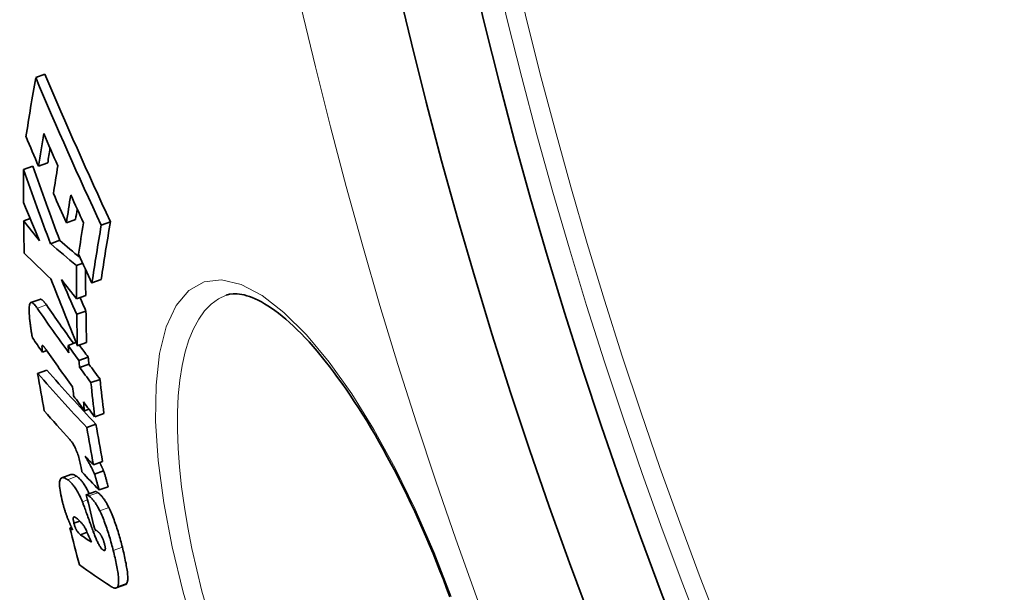
# Model space of a CAD drawing. Units: millimetres. Extents: x 11752 to 31831, y -2091 to 8596.
# Drawn here: x 21226 to 21331, y 678 to 739 of the extents above; entities that cross this region are included whole.
import ezdxf

# ---------------------------------------------------------------- set-up
doc = ezdxf.new("R2010")
doc.units = ezdxf.units.MM
doc.layers.add('Viditelná (ISO)', color=7, linetype='Continuous', lineweight=35)
doc.layers.add('Viditelná tenká (ISO)', color=7, linetype='Continuous', lineweight=18)

msp = doc.modelspace()

# ---------------------------------------------------------------- linework, layer by layer
at = {"layer": 'Viditelná (ISO)'}
for p, q in [((21227.97, 732.59), (21228.95, 732.95)), ((21226.67, 722.82), (21227.65, 723.18)), ((21228.27, 723.19), (21229.25, 723.54)), ((21226.69, 717.39), (21227.37, 717.64)), ((21231.23, 717.18), (21232.21, 717.53)), ((21234.93, 716.93), (21235.91, 717.29)), ((21229.54, 714.95), (21230.52, 715.31)), ((21232.3, 712.63), (21232.97, 712.88)), ((21233.94, 710.78), (21234.92, 711.14)), ((21232.31, 709.09), (21233.28, 709.45)), ((21248.2, 709.48), (21248.2, 709.48)), ((21228.42, 709.04), (21227.46, 708.69)), ((21232.32, 707.45), (21233.3, 707.8)), ((21231.4, 704.13), (21232.24, 704.44)), ((21232.38, 704.09), (21233.36, 704.44)), ((21228.67, 703.44), (21229.13, 703.61)), ((21232.56, 702.55), (21233.53, 702.9)), ((21232.64, 701.79), (21233.61, 702.14)), ((21228.17, 701.17), (21229.14, 701.52)), ((21233.83, 700.19), (21234.81, 700.54)), ((21233.15, 697.21), (21233.62, 697.38)), ((21234.23, 696.56), (21235.21, 696.92)), ((21233.4, 695.44), (21234.37, 695.79)), ((21234.1, 691.46), (21235.06, 691.81)), ((21231.71, 690.43), (21230.75, 690.08)), ((21234.2, 690.48), (21235.17, 690.84)), ((21233.34, 688.28), (21234.3, 688.63)), ((21234.7, 688.79), (21235.67, 689.14)), ((21232.03, 685.25), (21232.66, 685.48)), ((21231.6, 684.75), (21231.77, 684.81)), ((21232.72, 684.03), (21233.43, 684.29)), ((21237.5, 678.73), (21236.53, 678.38))]:
    msp.add_line(p, q, dxfattribs=at)
at = {"layer": 'Viditelná (ISO)', "flags": 128}
for points in [[(21271.96, 677.42), (21271.62, 678.35), (21271.27, 679.27), (21270.91, 680.2), (21270.55, 681.11), (21270.18, 682.03), (21269.8, 682.94), (21269.41, 683.84), (21269.02, 684.73), (21268.63, 685.62), (21268.23, 686.49), (21267.83, 687.36), (21267.42, 688.21), (21267, 689.05), (21266.59, 689.89), (21266.17, 690.71), (21265.74, 691.52), (21265.31, 692.32), (21264.88, 693.11), (21264.45, 693.88), (21264.01, 694.64), (21263.57, 695.39), (21263.13, 696.12), (21262.69, 696.83), (21262.25, 697.53), (21261.81, 698.2), (21261.37, 698.87), (21260.93, 699.51), (21260.49, 700.14), (21260.04, 700.75), (21259.6, 701.35), (21259.16, 701.92), (21258.73, 702.48), (21258.29, 703.02), (21257.86, 703.54), (21257.43, 704.03), (21257, 704.51), (21256.58, 704.96), (21256.16, 705.4), (21255.75, 705.81), (21255.34, 706.2), (21254.93, 706.58), (21254.53, 706.93), (21254.14, 707.26), (21253.75, 707.56), (21253.37, 707.85), (21253, 708.11), (21252.63, 708.36), (21252.28, 708.58), (21251.94, 708.77), (21251.6, 708.95), (21251.28, 709.1), (21250.97, 709.23), (21250.68, 709.34), (21250.39, 709.43), (21250.12, 709.51), (21249.86, 709.56), (21249.61, 709.6), (21249.37, 709.63), (21248.94, 709.63), (21248.55, 709.58), (21248.2, 709.48)], [(21227.32, 706.95), (21227.3, 707.14), (21227.29, 707.32), (21227.27, 707.5), (21227.26, 707.67), (21227.26, 707.83), (21227.26, 707.99), (21227.26, 708.13), (21227.27, 708.26), (21227.29, 708.37), (21227.31, 708.47), (21227.34, 708.56), (21227.37, 708.62), (21227.41, 708.67), (21227.46, 708.69), (21227.51, 708.7), (21227.57, 708.69), (21227.63, 708.66), (21227.7, 708.61), (21227.77, 708.56), (21227.84, 708.48), (21227.91, 708.4), (21227.98, 708.31), (21228.06, 708.21), (21228.14, 708.1)], [(21229.11, 708.45), (21229.07, 708.5), (21229.04, 708.54), (21229.01, 708.59), (21228.98, 708.63), (21228.95, 708.67), (21228.91, 708.71), (21228.88, 708.75), (21228.85, 708.79), (21228.82, 708.82), (21228.79, 708.85), (21228.76, 708.88), (21228.73, 708.91), (21228.7, 708.94), (21228.67, 708.96), (21228.64, 708.98), (21228.62, 709), (21228.59, 709.02), (21228.56, 709.03), (21228.54, 709.04), (21228.51, 709.05), (21228.49, 709.05), (21228.47, 709.05), (21228.45, 709.05), (21228.42, 709.04)], [(21227.62, 704.95), (21227.61, 705.01), (21227.59, 705.07), (21227.58, 705.14), (21227.56, 705.21), (21227.55, 705.29), (21227.54, 705.36), (21227.52, 705.45), (21227.51, 705.53), (21227.5, 705.61), (21227.48, 705.7), (21227.47, 705.79), (21227.46, 705.88), (21227.44, 705.97), (21227.43, 706.06), (21227.42, 706.15), (21227.41, 706.25), (21227.4, 706.34), (21227.38, 706.43), (21227.37, 706.52), (21227.36, 706.61), (21227.35, 706.7), (21227.34, 706.79), (21227.33, 706.87), (21227.32, 706.95)], [(21228.65, 704.14), (21228.64, 704.13), (21228.64, 704.11), (21228.64, 704.09), (21228.64, 704.07), (21228.63, 704.04), (21228.63, 704.02), (21228.63, 703.99), (21228.63, 703.96), (21228.64, 703.93), (21228.64, 703.9), (21228.64, 703.87), (21228.64, 703.84), (21228.64, 703.81), (21228.64, 703.78), (21228.64, 703.74), (21228.65, 703.71), (21228.65, 703.67), (21228.65, 703.64), (21228.65, 703.6), (21228.66, 703.57), (21228.66, 703.54), (21228.66, 703.5), (21228.67, 703.47), (21228.67, 703.44)], [(21229.09, 703.67), (21229.07, 703.7), (21229.05, 703.73), (21229.02, 703.76), (21229, 703.79), (21228.98, 703.82), (21228.96, 703.85), (21228.94, 703.88), (21228.92, 703.9), (21228.9, 703.93), (21228.88, 703.96), (21228.86, 703.98), (21228.84, 704), (21228.82, 704.03), (21228.8, 704.05), (21228.78, 704.06), (21228.77, 704.08), (21228.75, 704.1), (21228.73, 704.11), (21228.72, 704.13), (21228.7, 704.14), (21228.69, 704.15), (21228.67, 704.15), (21228.66, 704.15), (21228.65, 704.14)], [(21232.79, 691.18), (21232.76, 691.33), (21232.73, 691.47), (21232.7, 691.63), (21232.67, 691.78), (21232.63, 691.93), (21232.59, 692.09), (21232.54, 692.24), (21232.5, 692.4), (21232.45, 692.55), (21232.4, 692.7), (21232.34, 692.85), (21232.28, 692.99), (21232.22, 693.13), (21232.17, 693.26), (21232.11, 693.38), (21232.05, 693.49), (21231.99, 693.6), (21231.93, 693.69), (21231.87, 693.78), (21231.81, 693.87), (21231.75, 693.94), (21231.7, 694.01), (21231.64, 694.08), (21231.59, 694.14)], [(21233.21, 692.39), (21233.26, 692.32), (21233.3, 692.24), (21233.34, 692.17), (21233.39, 692.09), (21233.43, 692.01), (21233.48, 691.93), (21233.52, 691.85), (21233.57, 691.77), (21233.61, 691.69), (21233.66, 691.6), (21233.7, 691.52), (21233.75, 691.44), (21233.79, 691.35), (21233.83, 691.27), (21233.88, 691.19), (21233.92, 691.11), (21233.96, 691.03), (21234, 690.95), (21234.04, 690.87), (21234.07, 690.79), (21234.11, 690.71), (21234.14, 690.63), (21234.17, 690.56), (21234.2, 690.48)], [(21235.17, 690.84), (21235.16, 690.87), (21235.14, 690.9), (21235.13, 690.94), (21235.12, 690.97), (21235.1, 691), (21235.09, 691.04), (21235.07, 691.08), (21235.05, 691.11), (21235.04, 691.15), (21235.02, 691.18), (21235, 691.22), (21234.99, 691.26), (21234.97, 691.29), (21234.95, 691.33), (21234.93, 691.37), (21234.92, 691.4), (21234.9, 691.44), (21234.88, 691.48), (21234.86, 691.52), (21234.84, 691.55), (21234.82, 691.59), (21234.8, 691.63), (21234.78, 691.67), (21234.76, 691.7)], [(21232.32, 690.24), (21232.29, 690.26), (21232.27, 690.27), (21232.24, 690.29), (21232.21, 690.31), (21232.18, 690.33), (21232.16, 690.34), (21232.13, 690.36), (21232.1, 690.37), (21232.07, 690.38), (21232.05, 690.4), (21232.02, 690.41), (21231.99, 690.42), (21231.97, 690.42), (21231.94, 690.43), (21231.92, 690.44), (21231.89, 690.44), (21231.87, 690.45), (21231.84, 690.45), (21231.82, 690.45), (21231.8, 690.45), (21231.78, 690.45), (21231.75, 690.45), (21231.73, 690.44), (21231.71, 690.43)], [(21232.87, 690.72), (21232.87, 690.74), (21232.87, 690.75), (21232.86, 690.77), (21232.86, 690.79), (21232.86, 690.81), (21232.85, 690.83), (21232.85, 690.84), (21232.85, 690.86), (21232.84, 690.88), (21232.84, 690.9), (21232.84, 690.92), (21232.83, 690.94), (21232.83, 690.96), (21232.83, 690.98), (21232.82, 691), (21232.82, 691.02), (21232.82, 691.04), (21232.81, 691.07), (21232.81, 691.09), (21232.8, 691.11), (21232.8, 691.12), (21232.8, 691.14), (21232.79, 691.16), (21232.79, 691.18)], [(21234.2, 690.48), (21234.21, 690.46), (21234.23, 690.42), (21234.24, 690.39), (21234.25, 690.35), (21234.27, 690.31), (21234.28, 690.27), (21234.29, 690.22), (21234.31, 690.17), (21234.33, 690.12), (21234.34, 690.06), (21234.36, 690), (21234.38, 689.94), (21234.4, 689.88), (21234.42, 689.8), (21234.44, 689.73), (21234.46, 689.65), (21234.49, 689.56), (21234.51, 689.47), (21234.54, 689.37), (21234.57, 689.27), (21234.6, 689.16), (21234.63, 689.04), (21234.66, 688.92), (21234.7, 688.79)], [(21235.67, 689.14), (21235.63, 689.27), (21235.6, 689.4), (21235.56, 689.52), (21235.53, 689.64), (21235.5, 689.74), (21235.48, 689.84), (21235.45, 689.93), (21235.43, 690.02), (21235.4, 690.1), (21235.38, 690.17), (21235.36, 690.24), (21235.34, 690.31), (21235.33, 690.37), (21235.31, 690.43), (21235.29, 690.48), (21235.28, 690.53), (21235.26, 690.58), (21235.25, 690.63), (21235.23, 690.67), (21235.22, 690.71), (21235.21, 690.74), (21235.19, 690.78), (21235.18, 690.81), (21235.17, 690.84)], [(21230.81, 687.53), (21230.74, 687.79), (21230.69, 688.04), (21230.64, 688.29), (21230.59, 688.53), (21230.55, 688.76), (21230.53, 688.97), (21230.51, 689.17), (21230.5, 689.35), (21230.5, 689.51), (21230.51, 689.65), (21230.53, 689.77), (21230.56, 689.87), (21230.6, 689.95), (21230.64, 690.01), (21230.69, 690.05), (21230.75, 690.08), (21230.81, 690.1), (21230.87, 690.1), (21230.95, 690.09), (21231.02, 690.07), (21231.1, 690.04), (21231.18, 689.99), (21231.27, 689.94), (21231.36, 689.88)], [(21231.36, 689.88), (21231.41, 689.85), (21231.47, 689.8), (21231.53, 689.75), (21231.58, 689.7), (21231.64, 689.65), (21231.7, 689.58), (21231.76, 689.52), (21231.83, 689.45), (21231.89, 689.37), (21231.95, 689.29), (21232.02, 689.2), (21232.09, 689.11), (21232.15, 689.01), (21232.22, 688.91), (21232.29, 688.79), (21232.36, 688.68), (21232.43, 688.55), (21232.5, 688.42), (21232.57, 688.29), (21232.64, 688.15), (21232.71, 688), (21232.78, 687.85), (21232.85, 687.69), (21232.92, 687.53)], [(21233.65, 688.4), (21233.59, 688.52), (21233.53, 688.64), (21233.47, 688.76), (21233.41, 688.87), (21233.35, 688.98), (21233.29, 689.09), (21233.23, 689.19), (21233.17, 689.28), (21233.11, 689.37), (21233.05, 689.46), (21233, 689.54), (21232.94, 689.61), (21232.89, 689.69), (21232.83, 689.75), (21232.78, 689.82), (21232.72, 689.88), (21232.67, 689.93), (21232.62, 689.99), (21232.57, 690.04), (21232.52, 690.08), (21232.47, 690.13), (21232.42, 690.17), (21232.37, 690.2), (21232.32, 690.24)], [(21233.34, 688.28), (21233.34, 688.28), (21233.35, 688.28), (21233.36, 688.28), (21233.37, 688.27), (21233.38, 688.27), (21233.39, 688.27), (21233.4, 688.26), (21233.41, 688.26), (21233.42, 688.25), (21233.43, 688.25), (21233.45, 688.24), (21233.46, 688.23), (21233.47, 688.23), (21233.48, 688.22), (21233.49, 688.21), (21233.5, 688.21), (21233.52, 688.2), (21233.53, 688.19), (21233.54, 688.19), (21233.55, 688.18), (21233.56, 688.17), (21233.58, 688.16), (21233.59, 688.16), (21233.6, 688.15)], [(21234.57, 688.5), (21234.55, 688.51), (21234.53, 688.52), (21234.52, 688.53), (21234.5, 688.54), (21234.49, 688.55), (21234.48, 688.55), (21234.47, 688.56), (21234.45, 688.57), (21234.44, 688.58), (21234.43, 688.58), (21234.42, 688.59), (21234.41, 688.6), (21234.4, 688.6), (21234.39, 688.61), (21234.38, 688.61), (21234.37, 688.61), (21234.36, 688.62), (21234.35, 688.62), (21234.34, 688.63), (21234.33, 688.63), (21234.32, 688.63), (21234.32, 688.63), (21234.31, 688.63), (21234.3, 688.63)], [(21235.73, 686.94), (21235.68, 687.05), (21235.62, 687.15), (21235.57, 687.25), (21235.52, 687.34), (21235.47, 687.43), (21235.42, 687.52), (21235.36, 687.6), (21235.31, 687.68), (21235.26, 687.76), (21235.21, 687.83), (21235.16, 687.9), (21235.11, 687.97), (21235.06, 688.03), (21235.01, 688.09), (21234.97, 688.14), (21234.92, 688.19), (21234.87, 688.24), (21234.83, 688.29), (21234.78, 688.33), (21234.74, 688.37), (21234.69, 688.41), (21234.65, 688.44), (21234.61, 688.47), (21234.57, 688.5)], [(21231.38, 685.74), (21231.35, 685.81), (21231.32, 685.88), (21231.29, 685.95), (21231.27, 686.03), (21231.24, 686.1), (21231.21, 686.17), (21231.19, 686.25), (21231.16, 686.32), (21231.14, 686.4), (21231.11, 686.47), (21231.09, 686.55), (21231.06, 686.63), (21231.04, 686.7), (21231.01, 686.78), (21230.99, 686.85), (21230.97, 686.93), (21230.95, 687.01), (21230.92, 687.08), (21230.9, 687.16), (21230.88, 687.23), (21230.86, 687.31), (21230.84, 687.38), (21230.82, 687.46), (21230.81, 687.53)], [(21232.92, 687.53), (21232.94, 687.49), (21232.96, 687.43), (21232.99, 687.36), (21233.02, 687.27), (21233.06, 687.18), (21233.1, 687.07), (21233.14, 686.95), (21233.19, 686.82), (21233.24, 686.69), (21233.29, 686.55), (21233.34, 686.4), (21233.4, 686.25), (21233.45, 686.09), (21233.51, 685.93), (21233.57, 685.77), (21233.63, 685.6), (21233.69, 685.44), (21233.75, 685.28), (21233.81, 685.12), (21233.87, 684.96), (21233.92, 684.81), (21233.98, 684.66), (21234.03, 684.51), (21234.08, 684.38)], [(21233.6, 688.15), (21233.64, 688.12), (21233.68, 688.09), (21233.73, 688.05), (21233.77, 688.02), (21233.81, 687.98), (21233.86, 687.94), (21233.91, 687.89), (21233.95, 687.84), (21234, 687.79), (21234.05, 687.74), (21234.1, 687.68), (21234.14, 687.61), (21234.19, 687.55), (21234.24, 687.48), (21234.3, 687.41), (21234.35, 687.33), (21234.4, 687.25), (21234.45, 687.17), (21234.5, 687.08), (21234.55, 686.99), (21234.6, 686.89), (21234.66, 686.8), (21234.71, 686.69), (21234.76, 686.59)], [(21234.76, 686.59), (21234.84, 686.44), (21234.91, 686.29), (21234.98, 686.13), (21235.05, 685.97), (21235.12, 685.8), (21235.19, 685.63), (21235.25, 685.46), (21235.32, 685.28), (21235.38, 685.1), (21235.45, 684.92), (21235.51, 684.74), (21235.57, 684.56), (21235.63, 684.38), (21235.69, 684.19), (21235.75, 684.01), (21235.8, 683.82), (21235.86, 683.64), (21235.91, 683.45), (21235.96, 683.27), (21236.01, 683.08), (21236.06, 682.9), (21236.11, 682.72), (21236.15, 682.54), (21236.2, 682.36)], [(21237.17, 682.71), (21237.12, 682.89), (21237.07, 683.07), (21237.03, 683.25), (21236.98, 683.43), (21236.93, 683.62), (21236.88, 683.8), (21236.82, 683.99), (21236.77, 684.17), (21236.71, 684.36), (21236.66, 684.54), (21236.6, 684.73), (21236.54, 684.91), (21236.48, 685.09), (21236.42, 685.27), (21236.35, 685.45), (21236.29, 685.63), (21236.22, 685.81), (21236.15, 685.98), (21236.09, 686.15), (21236.02, 686.32), (21235.95, 686.48), (21235.87, 686.64), (21235.8, 686.79), (21235.73, 686.94)], [(21231.88, 684.55), (21231.86, 684.6), (21231.84, 684.65), (21231.81, 684.7), (21231.79, 684.76), (21231.77, 684.81), (21231.75, 684.86), (21231.73, 684.91), (21231.71, 684.96), (21231.68, 685.01), (21231.66, 685.06), (21231.64, 685.11), (21231.62, 685.16), (21231.6, 685.21), (21231.58, 685.26), (21231.56, 685.3), (21231.54, 685.35), (21231.52, 685.4), (21231.5, 685.45), (21231.48, 685.5), (21231.46, 685.55), (21231.44, 685.59), (21231.42, 685.64), (21231.4, 685.69), (21231.38, 685.74)], [(21232.21, 685.85), (21232.19, 685.87), (21232.16, 685.88), (21232.14, 685.89), (21232.12, 685.9), (21232.1, 685.91), (21232.08, 685.92), (21232.06, 685.92), (21232.04, 685.92), (21232.02, 685.92), (21232.01, 685.91), (21231.99, 685.9), (21231.98, 685.88), (21231.97, 685.86), (21231.96, 685.83), (21231.95, 685.8), (21231.95, 685.76), (21231.95, 685.71), (21231.96, 685.66), (21231.96, 685.6), (21231.97, 685.53), (21231.98, 685.47), (21232, 685.4), (21232.01, 685.33), (21232.03, 685.25)], [(21232.03, 685.25), (21232.05, 685.17), (21232.07, 685.09), (21232.09, 685.01), (21232.12, 684.92), (21232.15, 684.84), (21232.18, 684.77), (21232.21, 684.69), (21232.25, 684.63), (21232.28, 684.57), (21232.31, 684.51), (21232.34, 684.46), (21232.37, 684.41), (21232.41, 684.37), (21232.44, 684.32), (21232.47, 684.29), (21232.5, 684.25), (21232.52, 684.22), (21232.55, 684.19), (21232.58, 684.16), (21232.61, 684.13), (21232.64, 684.1), (21232.67, 684.08), (21232.7, 684.05), (21232.72, 684.03)], [(21233.35, 684.47), (21233.3, 684.58), (21233.25, 684.68), (21233.2, 684.78), (21233.15, 684.86), (21233.1, 684.94), (21233.05, 685.01), (21233, 685.08), (21232.95, 685.15), (21232.91, 685.2), (21232.86, 685.26), (21232.81, 685.31), (21232.77, 685.36), (21232.72, 685.41), (21232.67, 685.46), (21232.63, 685.51), (21232.58, 685.55), (21232.53, 685.59), (21232.49, 685.64), (21232.44, 685.68), (21232.39, 685.71), (21232.35, 685.75), (21232.3, 685.78), (21232.26, 685.82), (21232.21, 685.85)], [(21234.08, 684.38), (21234.12, 684.26), (21234.16, 684.15), (21234.21, 684.04), (21234.25, 683.93), (21234.29, 683.82), (21234.34, 683.71), (21234.38, 683.6), (21234.43, 683.5), (21234.47, 683.4), (21234.52, 683.3), (21234.57, 683.21), (21234.61, 683.11), (21234.66, 683.03), (21234.7, 682.94), (21234.75, 682.86), (21234.8, 682.79), (21234.84, 682.72), (21234.88, 682.66), (21234.93, 682.6), (21234.97, 682.55), (21235.01, 682.51), (21235.05, 682.47), (21235.09, 682.44), (21235.12, 682.41)], [(21234.76, 684.19), (21234.74, 684.21), (21234.72, 684.22), (21234.7, 684.24), (21234.68, 684.26), (21234.66, 684.28), (21234.64, 684.3), (21234.61, 684.32), (21234.59, 684.34), (21234.57, 684.36), (21234.55, 684.38), (21234.53, 684.4), (21234.5, 684.42), (21234.48, 684.43), (21234.46, 684.45), (21234.43, 684.47), (21234.41, 684.49), (21234.39, 684.51), (21234.36, 684.52), (21234.34, 684.54), (21234.32, 684.56), (21234.3, 684.57), (21234.27, 684.59), (21234.25, 684.61), (21234.23, 684.62)], [(21235.29, 683.01), (21235.27, 683.07), (21235.26, 683.13), (21235.24, 683.19), (21235.22, 683.25), (21235.2, 683.32), (21235.18, 683.38), (21235.16, 683.44), (21235.14, 683.5), (21235.12, 683.56), (21235.09, 683.61), (21235.07, 683.67), (21235.04, 683.72), (21235.02, 683.77), (21235, 683.82), (21234.97, 683.87), (21234.95, 683.91), (21234.92, 683.95), (21234.9, 683.99), (21234.87, 684.03), (21234.85, 684.07), (21234.83, 684.1), (21234.8, 684.13), (21234.78, 684.16), (21234.76, 684.19)], [(21235.12, 682.41), (21235.15, 682.4), (21235.17, 682.38), (21235.19, 682.37), (21235.21, 682.36), (21235.23, 682.36), (21235.25, 682.35), (21235.27, 682.35), (21235.29, 682.36), (21235.3, 682.36), (21235.32, 682.37), (21235.33, 682.39), (21235.34, 682.4), (21235.35, 682.43), (21235.36, 682.46), (21235.36, 682.49), (21235.37, 682.53), (21235.37, 682.58), (21235.36, 682.63), (21235.36, 682.68), (21235.35, 682.74), (21235.34, 682.81), (21235.32, 682.87), (21235.31, 682.94), (21235.29, 683.01)], [(21236.2, 682.36), (21236.25, 682.16), (21236.3, 681.96), (21236.34, 681.76), (21236.39, 681.57), (21236.43, 681.37), (21236.48, 681.18), (21236.52, 680.99), (21236.56, 680.8), (21236.59, 680.61), (21236.63, 680.43), (21236.66, 680.25), (21236.68, 680.08), (21236.71, 679.91), (21236.73, 679.74), (21236.75, 679.58), (21236.76, 679.43), (21236.77, 679.29), (21236.77, 679.15), (21236.77, 679.03), (21236.77, 678.91), (21236.76, 678.8), (21236.74, 678.71), (21236.72, 678.62), (21236.7, 678.55)], [(21237.66, 678.9), (21237.69, 678.98), (21237.71, 679.06), (21237.73, 679.15), (21237.74, 679.26), (21237.74, 679.38), (21237.74, 679.5), (21237.74, 679.64), (21237.73, 679.78), (21237.71, 679.94), (21237.7, 680.09), (21237.68, 680.26), (21237.65, 680.43), (21237.62, 680.6), (21237.59, 680.78), (21237.56, 680.97), (21237.52, 681.15), (21237.48, 681.34), (21237.44, 681.53), (21237.4, 681.72), (21237.36, 681.92), (21237.31, 682.12), (21237.26, 682.31), (21237.22, 682.51), (21237.17, 682.71)], [(21237.5, 678.73), (21237.51, 678.74), (21237.52, 678.74), (21237.52, 678.74), (21237.53, 678.75), (21237.54, 678.75), (21237.55, 678.76), (21237.56, 678.76), (21237.56, 678.77), (21237.57, 678.77), (21237.58, 678.78), (21237.59, 678.79), (21237.59, 678.79), (21237.6, 678.8), (21237.61, 678.81), (21237.61, 678.82), (21237.62, 678.82), (21237.62, 678.83), (21237.63, 678.84), (21237.64, 678.85), (21237.64, 678.86), (21237.65, 678.87), (21237.65, 678.88), (21237.66, 678.89), (21237.66, 678.9)], [(21236.7, 678.55), (21236.68, 678.51), (21236.66, 678.48), (21236.63, 678.45), (21236.61, 678.42), (21236.58, 678.4), (21236.55, 678.39), (21236.52, 678.38), (21236.49, 678.37), (21236.45, 678.37), (21236.42, 678.36), (21236.39, 678.37), (21236.35, 678.37), (21236.31, 678.38), (21236.28, 678.39), (21236.24, 678.4), (21236.2, 678.41), (21236.16, 678.43), (21236.13, 678.45), (21236.09, 678.47), (21236.05, 678.49), (21236.01, 678.51), (21235.96, 678.53), (21235.92, 678.56), (21235.88, 678.59)]]:
    msp.add_lwpolyline(points, dxfattribs=at)
at = {"layer": 'Viditelná (ISO)'}
for radius in [521.32, 513.29]:
    msp.add_circle((21774.35, 860.28), radius, dxfattribs=at)
for centre, radius, start, end in [((21774.35, 860.28), 660.5, 186.95677, 353.04323), ((21774.35, 860.28), 595, 187.72704, 352.27296), ((21774.35, 860.28), 595, 187.72704, 352.27296), ((21774.35, 860.28), 585.5, 187.8532, 214.19605), ((21787.26, 864), 563.58, 196.1045318577392, 196.1045373908169), ((21842.37, 880.09), 622.41, 196.238688013042, 196.2386888668073), ((21775.48, 860.61), 553.59, 196.3462177340334, 196.3462464466651)]:
    msp.add_arc(centre, radius, start, end, dxfattribs=at)
for centre, major_axis, ratio, start_param, end_param in [((21858.43, 856.66), (-622.96, -226.74), 0.518992, 5.991196, 6.008027), ((21771.39, 952.79), (-551.11, -200.59), 0.854779, 0.042016, 0.076179), ((21771.4, 952.77), (-550.13, -200.23), 0.854779, 0.04205, 0.076274), ((21772.78, 948.19), (-553.82, -201.58), 0.854779, 0.043317, 0.050028), ((21859.81, 853.72), (-622.98, -226.75), 0.518992, 5.999183, 6.008464), ((21772.01, 950.73), (-552.34, -201.04), 0.854779, 0.04933, 0.056771), ((21859.8, 853.72), (-622.03, -226.4), 0.518992, 6.003865, 6.008044), ((21767.64, 915.52), (-539.64, -196.41), 0.937095, 6.275853, 6.291421), ((21842.52, 830.2), (-597.08, -217.32), 0.694282, 6.0318, 6.039508), ((21767.65, 915.51), (-538.66, -196.06), 0.937095, 6.275811, 6.291408), ((21861.24, 850.45), (-622.88, -226.71), 0.518992, 5.999655, 6.007551), ((21772.74, 948.6), (-553.68, -201.52), 0.854779, 0.057349, 0.064088), ((21862.54, 847.48), (-622.78, -226.67), 0.518992, 6.000071, 6.007967), ((21772.09, 950.76), (-552.42, -201.06), 0.854779, 0.063526, 0.069969), ((21772.73, 939.3), (-553.3, -201.39), 0.870395, 0.038937, 0.047532), ((21862.53, 847.48), (-621.83, -226.33), 0.518992, 6.004637, 6.007547), ((21815.78, 989.93), (-616.08, -224.23), 0.509297, 0.164329, 0.172186), ((21842.69, 830.23), (-597.25, -217.38), 0.694282, 6.043743, 6.051308), ((21863.8, 844.65), (-622.67, -226.63), 0.518992, 6.000457, 6.009373), ((21865.04, 841.69), (-622.47, -226.56), 0.518992, 5.993299, 6.009767), ((21865.02, 841.7), (-621.51, -226.21), 0.518992, 5.992856, 6.009351), ((21831.64, 989.18), (-633.21, -230.47), 0.375143, 0.206193, 0.218835), ((21831.64, 989.17), (-632.26, -230.12), 0.375143, 0.206492, 0.216515), ((21829.97, 986.17), (-630.95, -229.65), 0.400042, 0.18528, 0.198735), ((21772.89, 948.34), (-553.91, -201.61), 0.854779, 0.070587, 0.077287), ((21846.67, 820.61), (-595.65, -216.8), 0.694282, 6.033697, 6.041499), ((21846.66, 820.62), (-594.7, -216.45), 0.694282, 6.035017, 6.041125), ((21768.47, 917.28), (-542.16, -197.33), 0.930199, 0.01739, 0.03166), ((21772.08, 938.21), (-551.87, -200.86), 0.876121, 0.054857, 0.062706), ((21811.94, 987.82), (-611.38, -222.52), 0.544141, 0.173732, 0.180852), ((21772.08, 938.2), (-550.89, -200.51), 0.876121, 0.059757, 0.062782), ((21809.17, 979.42), (-606.14, -220.62), 0.581914, 0.150386, 0.163454), ((21809.16, 979.43), (-607.1, -220.97), 0.581914, 0.150174, 0.165212), ((21846.82, 820.64), (-595.79, -216.85), 0.694282, 6.045126, 6.052547), ((21846.81, 820.64), (-594.83, -216.5), 0.694282, 6.044758, 6.052192), ((21811.25, 975.69), (-608.98, -221.65), 0.575441, 0.14748, 0.152305), ((21809.02, 980.12), (-607.01, -220.93), 0.581914, 0.165132, 0.170218), ((21827.83, 815.4), (-574.04, -208.93), 0.81325, 6.081686, 6.083202), ((21809.02, 980.11), (-606.04, -220.58), 0.581914, 0.166387, 0.170463), ((21810.19, 976.27), (-607.85, -221.24), 0.581914, 0.153131, 0.165599), ((21828.47, 813.87), (-573.56, -208.75), 0.813251, 6.081967, 6.083485), ((21828.47, 813.88), (-572.59, -208.41), 0.81325, 6.081649, 6.08317), ((21809.26, 979.47), (-606.23, -220.65), 0.581914, 0.170541, 0.175716), ((21827.77, 974.69), (-626.66, -228.09), 0.453851, 0.172502, 0.19661), ((21810.32, 822.39), (-560.26, -203.92), 0.891078, 6.122117, 6.129702), ((21827.77, 974.69), (-625.71, -227.74), 0.453851, 0.172749, 0.196895), ((21809.25, 979.48), (-607.19, -221), 0.581914, 0.170297, 0.175463), ((21829.16, 812.31), (-573.08, -208.59), 0.81325, 6.083762, 6.091044), ((21829.15, 812.32), (-572.12, -208.24), 0.81325, 6.08345, 6.090744), ((21827.9, 815.42), (-574.1, -208.96), 0.81325, 6.090473, 6.092396), ((21810.51, 975.45), (-608.09, -221.33), 0.581914, 0.165703, 0.17078), ((21828.54, 813.88), (-573.62, -208.78), 0.81325, 6.090757, 6.092682), ((21810.26, 976.3), (-607.93, -221.27), 0.581914, 0.170678, 0.175838), ((21828.94, 971.04), (-627.23, -228.29), 0.453851, 0.172834, 0.185575), ((21812.63, 816.67), (-556.6, -202.58), 0.891078, 6.122994, 6.130628), ((21812.64, 816.66), (-557.56, -202.93), 0.891078, 6.123248, 6.130868), ((21829, 971.07), (-627.3, -228.32), 0.453851, 0.192967, 0.19692), ((21829.75, 968.74), (-627.65, -228.45), 0.453851, 0.189543, 0.197742), ((21794.7, 829.2), (-544.14, -198.05), 0.956988, 6.175455, 6.182252), ((21851.77, 951.71), (-645.73, -235.03), 0.290127, 0.195577, 0.197033), ((21793.77, 831.63), (-546.22, -198.81), 0.956988, 6.185506, 6.192757), ((21771.19, 910.82), (-548.45, -199.62), 0.927538, 0.053118, 0.055604), ((21851.76, 951.8), (-645.74, -235.03), 0.290126, 0.201473, 0.207327), ((21853.06, 947.97), (-646.07, -235.15), 0.290126, 0.195789, 0.212391)]:
    msp.add_ellipse(centre, major_axis=major_axis, ratio=ratio, start_param=start_param, end_param=end_param, dxfattribs=at)
at = {"layer": 'Viditelná tenká (ISO)'}
for p, q in [((21228.14, 708.1), (21229.11, 708.45)), ((21228.65, 704.14), (21228.67, 704.15)), ((21231.36, 689.88), (21232.32, 690.24)), ((21233.6, 688.15), (21234.57, 688.5)), ((21232.92, 687.53), (21233.47, 687.73)), ((21234.76, 686.59), (21235.73, 686.94)), ((21234.08, 684.38), (21234.4, 684.49)), ((21235.12, 682.41), (21235.36, 682.5)), ((21236.2, 682.36), (21237.17, 682.71)), ((21236.7, 678.55), (21237.66, 678.9))]:
    msp.add_line(p, q, dxfattribs=at)
at = {"layer": 'Viditelná tenká (ISO)', "flags": 128}
for points in [[(21245.04, 673.07), (21243.62, 677.94), (21242.45, 682.76), (21241.57, 687.44), (21240.98, 691.91), (21240.7, 696.1), (21240.75, 699.91), (21241.13, 703.28), (21241.84, 706.12), (21242.88, 708.37), (21244.22, 709.98), (21245.85, 710.9), (21247.72, 711.11), (21249.79, 710.62), (21252.02, 709.45), (21254.34, 707.65), (21256.73, 705.27), (21259.15, 702.36), (21261.54, 698.99), (21263.88, 695.23), (21266.14, 691.12), (21268.28, 686.75), (21270.28, 682.16), (21272.1, 677.47)], [(21246.27, 675.73), (21245.63, 678.03), (21245.07, 680.31), (21244.56, 682.56), (21244.12, 684.79), (21243.76, 686.98), (21243.46, 689.12), (21243.24, 691.21), (21243.09, 693.23), (21243.02, 695.17), (21243.03, 697.03), (21243.11, 698.8), (21243.28, 700.46), (21243.52, 702.02), (21243.85, 703.45), (21244.25, 704.75), (21244.73, 705.91), (21245.28, 706.94), (21245.91, 707.81), (21246.61, 708.53), (21247.37, 709.08), (21248.2, 709.48)]]:
    msp.add_lwpolyline(points, dxfattribs=at)
at = {"layer": 'Viditelná tenká (ISO)'}
for radius in [531.82, 510.83, 508.84]:
    msp.add_circle((21774.35, 860.28), radius, dxfattribs=at)
for radius, start, end in [(654.97, 187.01583, 352.98417), (586.54, 187.83922, 352.16078)]:
    msp.add_arc((21774.35, 860.28), radius, start, end, dxfattribs=at)

doc.saveas('drawing.dxf')
